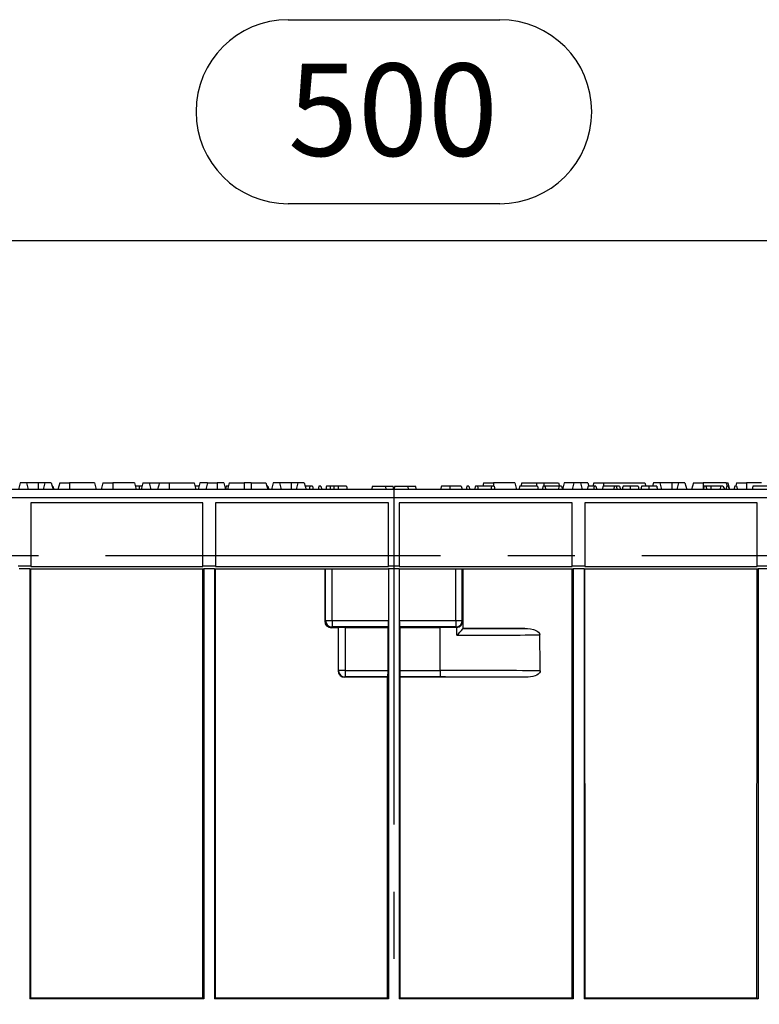
# Model space of a CAD drawing. Units: millimetres. Extents: x 56 to 3304, y 56 to 2320.
# Drawn here: x 887 to 1111, y 1212 to 1510 of the extents above; entities that cross this region are included whole.
import ezdxf

# ---------------------------------------------------------------- set-up
doc = ezdxf.new("R2010")
doc.units = ezdxf.units.MM
doc.header["$LTSCALE"] = 8
doc.linetypes.add('CENTERX2', pattern=[20.32, 12.7, -2.54, 2.54, -2.54])
doc.layers.add('HAURATON_CENTERLINE', color=60, linetype='CENTERX2')
doc.layers.add('HAURATON_DIMENSIONING', color=1, linetype='Continuous')
doc.layers.add('HAURATON_PRODUCT_CONTOUR', color=7, linetype='Continuous', lineweight=25)
doc.styles.add('SLDTEXTSTYLE2', font='ARIAL.TTF', dxfattribs={"width": 0.948})
doc.dimstyles.new('SLDDIMSTYLE0', dxfattribs={"dimtxt": 28, "dimasz": 28, "dimexe": 0, "dimexo": 0.0625, "dimgap": 7, "dimtad": 1, "dimdec": 0, "dimrnd": 1e-09, "dimzin": 12, "dimdsep": 46, "dimtxsty": 'SLDTEXTSTYLE2', "dimsah": 1, "dimcen": 0.09, "dimadec": 0, "dimazin": 3, "dimtfac": 1, "dimtdec": 0, "dimtofl": 0, "dimtmove": 0, "dimatfit": 3, "dimfxl": 1, "dimfrac": 2, "dimtolj": 1, "dimtzin": 12, "dimarcsym": 0})

# ---------------------------------------------------------------- blocks, each defined once
blk = doc.blocks.new('_D')
at = {"layer": 'HAURATON_DIMENSIONING'}
for p, q in [((968.52, 1510.34), (1032.69, 1510.34)), ((1032.69, 1454.54), (968.52, 1454.54)), ((750.61, 1347.89), (750.61, 1451.38)), ((1250.61, 1347.89), (1250.61, 1451.38)), ((750.61, 1443.38), (1250.61, 1443.38))]:
    blk.add_line(p, q, dxfattribs=at)
for centre, start, end in [((968.52, 1482.44), 90, 270), ((1032.69, 1482.44), 270, 90)]:
    blk.add_arc(centre, 27.9, start, end, dxfattribs=at)
for points in [[(750.61, 1443.38), (778.61, 1439.07), (778.61, 1447.69)], [(1250.61, 1443.38), (1222.61, 1447.69), (1222.61, 1439.07)]]:
    blk.add_solid(points, dxfattribs=at)
at = {"layer": 'HAURATON_DIMENSIONING', "insert": (968.52, 1497.05), "char_height": 28, "attachment_point": 1, "style": 'SLDTEXTSTYLE2'}
blk.add_mtext('500', dxfattribs=at)
blk = doc.blocks.new('_D_7')
at = {"layer": 'HAURATON_DIMENSIONING'}
for p, q in [((1249.61, 1367.89), (1347.11, 1367.89)), ((1339.11, 1367.89), (1339.11, 1038.39)), ((1082.62, 1038.39), (1347.11, 1038.39))]:
    blk.add_line(p, q, dxfattribs=at)
for points in [[(1339.11, 1367.89), (1334.8, 1339.89), (1343.41, 1339.89)], [(1339.11, 1038.39), (1343.41, 1066.39), (1334.8, 1066.39)]]:
    blk.add_solid(points, dxfattribs=at)
at = {"layer": 'HAURATON_DIMENSIONING', "insert": (1303.01, 1171.05), "char_height": 28, "attachment_point": 1, "rotation": 90, "style": 'SLDTEXTSTYLE2'}
blk.add_mtext('330', dxfattribs=at)

msp = doc.modelspace()

# ---------------------------------------------------------------- linework, layer by layer
at = {"layer": 'HAURATON_CENTERLINE'}
for p, q in [((1000.61, 1367.89), (1000.61, 863.89)), ((750.61, 1347.89), (1250.61, 1347.89))]:
    msp.add_line(p, q, dxfattribs=at)
at = {"layer": 'HAURATON_PRODUCT_CONTOUR'}
for p, q in [((1249.61, 1367.89), (751.61, 1367.89)), ((887.29, 1369.89), (886.76, 1367.89)), ((889.22, 1369.89), (887.29, 1369.89)), ((889.22, 1369.89), (889.76, 1367.89)), ((892.76, 1369.89), (889.22, 1369.89)), ((892.76, 1369.89), (892.76, 1367.89)), ((894.79, 1369.89), (892.76, 1369.89)), ((894.79, 1369.89), (894.26, 1367.89)), ((896.72, 1369.89), (894.79, 1369.89)), ((896.72, 1369.89), (897.26, 1367.89)), ((897.25, 1368.89), (896.99, 1368.89)), ((897.25, 1368.89), (897.51, 1367.89)), ((899.29, 1369.89), (898.76, 1367.89)), ((899.29, 1369.89), (902.26, 1369.89)), ((902.26, 1369.89), (902.26, 1367.89)), ((909.82, 1369.89), (902.26, 1369.89)), ((909.82, 1369.89), (910.36, 1367.89)), ((912.39, 1369.89), (911.86, 1367.89)), ((912.39, 1369.89), (915.36, 1369.89)), ((915.36, 1369.89), (915.36, 1367.89)), ((921.92, 1369.89), (915.36, 1369.89)), ((921.92, 1369.89), (922.46, 1367.89)), ((923.36, 1368.89), (922.19, 1368.89)), ((924.22, 1368.89), (923.36, 1368.89)), ((924.49, 1369.89), (923.96, 1367.89)), ((924.49, 1369.89), (926.42, 1369.89)), ((926.42, 1369.89), (926.96, 1367.89)), ((926.42, 1369.89), (929.49, 1369.89)), ((929.49, 1369.89), (928.96, 1367.89)), ((929.49, 1369.89), (932.46, 1369.89)), ((932.46, 1369.89), (932.46, 1367.89)), ((932.46, 1369.89), (940.02, 1369.89)), ((940.02, 1369.89), (940.56, 1367.89)), ((941.52, 1368.89), (940.29, 1368.89)), ((941.79, 1369.89), (941.26, 1367.89)), ((944.09, 1369.89), (941.79, 1369.89)), ((944.09, 1369.89), (943.56, 1367.89)), ((944.09, 1369.89), (947.06, 1369.89)), ((947.06, 1369.89), (947.06, 1367.89)), ((949.02, 1369.89), (947.06, 1369.89)), ((949.02, 1369.89), (949.56, 1367.89)), ((949.79, 1368.89), (949.54, 1367.95)), ((950.38, 1368.89), (949.79, 1368.89)), ((950.69, 1369.89), (950.16, 1367.89)), ((950.42, 1368.89), (950.38, 1368.89)), ((950.38, 1368.89), (950.4, 1368.81)), ((950.69, 1369.89), (955.16, 1369.89)), ((955.16, 1369.89), (955.16, 1367.89)), ((957.36, 1369.89), (955.16, 1369.89)), ((957.36, 1369.89), (957.36, 1367.89)), ((957.36, 1369.89), (961.82, 1369.89)), ((961.82, 1369.89), (962.36, 1367.89)), ((962.42, 1368.89), (962.09, 1368.89)), ((962.42, 1368.89), (962.69, 1367.89)), ((963.99, 1369.89), (963.46, 1367.89)), ((965.92, 1369.89), (963.99, 1369.89)), ((965.92, 1369.89), (966.46, 1367.89)), ((969.46, 1369.89), (965.92, 1369.89)), ((969.46, 1369.89), (969.46, 1367.89)), ((971.49, 1369.89), (969.46, 1369.89)), ((971.49, 1369.89), (970.96, 1367.89)), ((973.42, 1369.89), (971.49, 1369.89)), ((973.42, 1369.89), (973.96, 1367.89)), ((975.1, 1368.89), (973.69, 1368.89)), ((975.1, 1368.89), (974.95, 1367.89)), ((975.88, 1368.89), (975.1, 1368.89)), ((975.88, 1368.89), (976.14, 1367.89)), ((977.89, 1368.89), (977.62, 1367.89)), ((978.48, 1368.89), (977.89, 1368.89)), ((978.48, 1368.89), (978.75, 1367.89)), ((981.34, 1368.89), (980.19, 1368.89)), ((982.4, 1368.89), (981.34, 1368.89)), ((983.75, 1368.89), (982.4, 1368.89)), ((983.75, 1368.89), (983.75, 1367.89)), ((986.21, 1368.89), (983.75, 1368.89)), ((986.21, 1368.89), (986.48, 1367.89)), ((994.07, 1368.89), (993.81, 1367.89)), ((994.07, 1368.89), (997.94, 1368.89)), ((997.94, 1368.89), (998.21, 1367.89)), ((997.94, 1368.89), (1000.34, 1368.89)), ((1000.61, 1367.89), (1000.34, 1368.89)), ((1000.87, 1368.89), (1000.61, 1367.89)), ((1000.87, 1368.89), (1004.74, 1368.89)), ((1004.74, 1368.89), (1005.01, 1367.89)), ((1004.74, 1368.89), (1007.14, 1368.89)), ((1007.41, 1367.89), (1007.14, 1368.89)), ((1015, 1368.89), (1014.73, 1367.89)), ((1017.59, 1368.89), (1015, 1368.89)), ((1021.02, 1368.89), (1017.59, 1368.89)), ((1022.73, 1368.89), (1022.46, 1367.89)), ((1023.32, 1368.89), (1022.73, 1368.89)), ((1023.32, 1368.89), (1023.59, 1367.89)), ((1025.33, 1368.89), (1025.07, 1367.89)), ((1025.93, 1368.89), (1025.33, 1368.89)), ((1030.17, 1368.89), (1025.93, 1368.89)), ((1025.93, 1368.89), (1026.19, 1367.89)), ((1027.79, 1369.89), (1027.52, 1368.89)), ((1027.79, 1369.89), (1030.76, 1369.89)), ((1030.17, 1368.89), (1030.03, 1367.89)), ((1030.95, 1368.89), (1030.17, 1368.89)), ((1037.22, 1369.89), (1030.76, 1369.89)), ((1030.76, 1369.89), (1030.76, 1368.89)), ((1030.95, 1368.89), (1031.22, 1367.89)), ((1037.22, 1369.89), (1037.76, 1367.89)), ((1038.79, 1368.89), (1038.52, 1367.89)), ((1044.1, 1368.89), (1038.79, 1368.89)), ((1039.39, 1369.89), (1039.12, 1368.89)), ((1039.39, 1369.89), (1043.86, 1369.89)), ((1043.86, 1369.89), (1046.06, 1369.89)), ((1043.86, 1369.89), (1043.86, 1368.89)), ((1044.1, 1368.89), (1044.36, 1367.89)), ((1045.8, 1368.89), (1045.53, 1367.89)), ((1046.39, 1368.89), (1045.8, 1368.89)), ((1046.06, 1369.89), (1050.52, 1369.89)), ((1046.06, 1369.89), (1046.06, 1368.89)), ((1046.39, 1368.89), (1046.66, 1367.89)), ((1050.64, 1368.89), (1046.39, 1368.89)), ((1050.64, 1368.89), (1050.5, 1367.89)), ((1050.52, 1369.89), (1050.79, 1368.89)), ((1051.42, 1368.89), (1050.64, 1368.89)), ((1051.42, 1368.89), (1051.69, 1367.89)), ((1052.19, 1369.89), (1051.67, 1367.95)), ((1055.19, 1369.89), (1052.19, 1369.89)), ((1055.19, 1369.89), (1054.66, 1367.89)), ((1057.12, 1369.89), (1055.19, 1369.89)), ((1057.12, 1369.89), (1057.66, 1367.89)), ((1059.42, 1369.89), (1057.12, 1369.89)), ((1059.48, 1368.89), (1059.22, 1367.89)), ((1059.42, 1369.89), (1059.69, 1368.89)), ((1061.33, 1368.89), (1059.48, 1368.89)), ((1061.19, 1369.89), (1060.92, 1368.89)), ((1061.33, 1368.89), (1061.06, 1367.89)), ((1061.19, 1369.89), (1064.16, 1369.89)), ((1061.82, 1368.89), (1061.33, 1368.89)), ((1061.82, 1368.89), (1062.09, 1367.89)), ((1063.99, 1368.89), (1063.72, 1367.89)), ((1067.48, 1368.89), (1063.99, 1368.89)), ((1064.16, 1369.89), (1076.72, 1369.89)), ((1064.16, 1369.89), (1064.16, 1368.89)), ((1067.48, 1368.89), (1067.21, 1367.89)), ((1067.97, 1368.89), (1067.48, 1368.89)), ((1067.97, 1368.89), (1068.24, 1367.89)), ((1069, 1368.89), (1067.97, 1368.89)), ((1069, 1368.89), (1069.26, 1367.89)), ((1072.26, 1368.89), (1070.08, 1368.89)), ((1074.63, 1368.89), (1072.26, 1368.89)), ((1077.9, 1368.89), (1075.71, 1368.89)), ((1076.72, 1369.89), (1076.99, 1368.89)), ((1080.27, 1368.89), (1077.9, 1368.89)), ((1079.29, 1369.89), (1079.02, 1368.89)), ((1081.22, 1369.89), (1079.29, 1369.89)), ((1081.22, 1369.89), (1081.76, 1367.89)), ((1084.86, 1369.89), (1081.22, 1369.89)), ((1084.86, 1369.89), (1084.86, 1367.89)), ((1086.89, 1369.89), (1084.86, 1369.89)), ((1086.89, 1369.89), (1086.36, 1367.89)), ((1088.82, 1369.89), (1086.89, 1369.89)), ((1088.82, 1369.89), (1089.36, 1367.89)), ((1091.39, 1369.89), (1090.86, 1367.89)), ((1091.39, 1369.89), (1094.36, 1369.89)), ((1094.61, 1368.89), (1094.34, 1367.89)), ((1101.32, 1369.89), (1094.36, 1369.89)), ((1094.36, 1369.89), (1094.36, 1367.95)), ((1095.2, 1368.89), (1094.61, 1368.89)), ((1095.2, 1368.89), (1095.47, 1367.89)), ((1096.67, 1368.89), (1095.2, 1368.89)), ((1096.67, 1368.89), (1096.64, 1367.89)), ((1099.65, 1368.89), (1096.67, 1368.89)), ((1099.65, 1368.89), (1099.51, 1367.89)), ((1100.36, 1368.89), (1099.65, 1368.89)), ((1100.36, 1368.89), (1100.9, 1367.89)), ((1101.49, 1368.89), (1101.22, 1367.89)), ((1101.32, 1369.89), (1101.59, 1368.89)), ((1101.32, 1369.89), (1101.92, 1369.89)), ((1101.98, 1368.89), (1101.49, 1368.89)), ((1102.46, 1367.89), (1101.92, 1369.89)), ((1101.98, 1368.89), (1102.25, 1367.89)), ((1103.96, 1368.89), (1103.7, 1367.89)), ((1104.45, 1368.89), (1103.96, 1368.89)), ((1104.49, 1369.89), (1104.22, 1368.89)), ((1104.45, 1368.89), (1104.72, 1367.89)), ((1104.49, 1369.89), (1107.46, 1369.89)), ((1107.46, 1369.89), (1107.46, 1367.89)), ((1111.99, 1369.89), (1107.46, 1369.89)), ((1109.42, 1368.89), (1109.16, 1367.89)), ((1114.73, 1368.89), (1109.42, 1368.89)), ((751.61, 1365.46), (1249.61, 1365.46)), ((942.69, 1363.89), (890.52, 1363.89)), ((890.52, 1363.89), (890.52, 1344.76)), ((942.69, 1344.76), (942.69, 1363.89)), ((998.97, 1363.89), (946.52, 1363.89)), ((946.52, 1363.89), (946.52, 1344.76)), ((998.97, 1344.76), (998.97, 1363.89)), ((1054.69, 1363.89), (1002.24, 1363.89)), ((1002.24, 1363.89), (1002.24, 1344.76)), ((1054.69, 1344.76), (1054.69, 1363.89)), ((1110.69, 1363.89), (1058.52, 1363.89)), ((1058.52, 1363.89), (1058.52, 1344.76)), ((1110.69, 1344.76), (1110.69, 1363.89)), ((886.69, 1344.76), (890.52, 1344.76)), ((890.23, 1343.89), (886.98, 1343.89)), ((890.23, 1343.89), (942.98, 1343.89)), ((890.23, 1343.89), (890.23, 1213.51)), ((890.52, 1344.76), (890.52, 1344.6)), ((890.52, 1344.6), (942.69, 1344.6)), ((890.54, 1213.82), (890.52, 1343.89)), ((942.67, 1213.82), (942.69, 1343.89)), ((942.69, 1344.76), (946.52, 1344.76)), ((942.69, 1344.6), (942.69, 1344.76)), ((946.23, 1343.89), (942.98, 1343.89)), ((942.98, 1343.89), (942.98, 1213.51)), ((946.23, 1343.89), (998.98, 1343.89)), ((946.23, 1343.89), (946.23, 1213.51)), ((946.52, 1344.76), (946.52, 1344.6)), ((946.52, 1344.6), (998.97, 1344.6)), ((946.54, 1213.82), (946.52, 1343.89)), ((979.62, 1343.89), (979.62, 1327.97)), ((979.87, 1328.22), (979.87, 1343.89)), ((981.87, 1328.22), (981.87, 1343.89)), ((998.97, 1344.76), (1002.24, 1344.76)), ((998.97, 1344.6), (998.97, 1344.76)), ((998.97, 1343.89), (998.97, 1328.22)), ((1002.23, 1343.89), (998.98, 1343.89)), ((998.98, 1343.89), (998.98, 1213.51)), ((1002.23, 1343.89), (1054.98, 1343.89)), ((1002.23, 1343.89), (1002.23, 1213.51)), ((1002.24, 1344.76), (1002.24, 1344.6)), ((1002.24, 1344.6), (1054.69, 1344.6)), ((1002.24, 1343.89), (1002.24, 1328.22)), ((1019.34, 1328.22), (1019.34, 1343.89)), ((1021.34, 1328.22), (1021.34, 1343.89)), ((1021.6, 1325.81), (1021.59, 1343.89)), ((1054.67, 1213.82), (1054.69, 1343.89)), ((1054.69, 1344.76), (1058.52, 1344.76)), ((1054.69, 1344.6), (1054.69, 1344.76)), ((1058.23, 1343.89), (1054.98, 1343.89)), ((1054.98, 1343.89), (1054.98, 1213.51)), ((1058.23, 1343.89), (1110.98, 1343.89)), ((1058.23, 1343.89), (1058.23, 1213.51)), ((1058.52, 1344.76), (1058.52, 1344.6)), ((1058.52, 1344.6), (1110.69, 1344.6)), ((1058.54, 1213.82), (1058.52, 1343.89)), ((1110.67, 1213.82), (1110.69, 1343.89)), ((1110.69, 1344.76), (1114.52, 1344.76)), ((1110.69, 1344.6), (1110.69, 1344.76)), ((1114.23, 1343.89), (1110.98, 1343.89)), ((1110.98, 1343.89), (1110.98, 1213.51)), ((979.62, 1327.97), (979.87, 1328.22)), ((979.87, 1328.22), (981.87, 1328.22)), ((981.87, 1326.22), (981.61, 1325.97)), ((983.68, 1325.97), (981.61, 1325.97)), ((981.87, 1328.22), (998.97, 1328.22)), ((981.87, 1328.22), (981.87, 1326.22)), ((998.94, 1326.22), (981.87, 1326.22)), ((983.68, 1325.97), (983.78, 1326.06)), ((983.68, 1325.97), (983.68, 1312.96)), ((983.78, 1313.06), (983.78, 1326.06)), ((985.78, 1326.1), (998.81, 1326.1)), ((985.78, 1326.1), (985.78, 1313.06)), ((998.81, 1326.1), (998.94, 1326.22)), ((998.81, 1326.1), (998.81, 1313.06)), ((1002.24, 1328.22), (1019.34, 1328.22)), ((1002.4, 1326.1), (1002.27, 1326.22)), ((1019.34, 1326.22), (1002.27, 1326.22)), ((1002.4, 1326.1), (1002.4, 1313.06)), ((1002.4, 1326.1), (1014.61, 1326.1)), ((1014.61, 1313.06), (1014.61, 1326.1)), ((1019.34, 1328.22), (1019.34, 1326.22)), ((1019.34, 1328.22), (1021.34, 1328.22)), ((1019.47, 1326.09), (1019.34, 1326.22)), ((1019.66, 1326.1), (1019.47, 1326.09)), ((1019.66, 1323.72), (1019.66, 1326.1)), ((1021.34, 1328.22), (1021.5, 1328.06)), ((1021.5, 1328.06), (1021.5, 1325.71)), ((1021.5, 1325.71), (1021.51, 1325.72)), ((1021.51, 1325.72), (1021.6, 1325.81)), ((1040.28, 1325.81), (1021.6, 1325.81)), ((983.68, 1312.96), (983.78, 1313.06)), ((985.78, 1313.06), (983.78, 1313.06)), ((985.78, 1311.06), (985.68, 1310.96)), ((998.68, 1310.96), (985.68, 1310.96)), ((985.78, 1313.06), (998.81, 1313.06)), ((985.78, 1313.06), (985.78, 1311.06)), ((998.78, 1311.06), (985.78, 1311.06)), ((998.67, 1213.82), (998.68, 1310.96)), ((998.68, 1310.96), (998.78, 1311.06)), ((1002.4, 1313.06), (1014.61, 1313.06)), ((1002.53, 1310.96), (1002.43, 1311.06)), ((1014.61, 1311.06), (1002.43, 1311.06)), ((1002.54, 1213.82), (1002.53, 1310.96)), ((1040.51, 1310.96), (1002.53, 1310.96)), ((1014.61, 1313.06), (1014.61, 1311.06)), ((890.54, 1213.82), (890.23, 1213.51)), ((942.98, 1213.51), (890.23, 1213.51)), ((890.54, 1213.82), (942.67, 1213.82)), ((942.67, 1213.82), (942.98, 1213.51)), ((946.54, 1213.82), (946.23, 1213.51)), ((998.98, 1213.51), (946.23, 1213.51)), ((946.54, 1213.82), (998.67, 1213.82)), ((998.67, 1213.82), (998.98, 1213.51)), ((1002.54, 1213.82), (1002.23, 1213.51)), ((1054.98, 1213.51), (1002.23, 1213.51)), ((1002.54, 1213.82), (1054.67, 1213.82)), ((1054.67, 1213.82), (1054.98, 1213.51)), ((1058.54, 1213.82), (1058.23, 1213.51)), ((1110.98, 1213.51), (1058.23, 1213.51)), ((1058.54, 1213.82), (1110.67, 1213.82)), ((1110.67, 1213.82), (1110.98, 1213.51))]:
    msp.add_line(p, q, dxfattribs=at)
at = {"layer": 'HAURATON_PRODUCT_CONTOUR', "flags": 128}
for points in [[(923.36, 1368.89), (923.36, 1368.59), (923.36, 1368.29), (923.36, 1367.89)], [(980.19, 1368.89), (980.11, 1368.59), (980.03, 1368.29), (979.92, 1367.89)], [(981.34, 1368.89), (981.29, 1368.59), (981.24, 1368.29), (981.17, 1367.89)], [(982.4, 1368.89), (982.38, 1368.59), (982.36, 1368.29), (982.33, 1367.89)], [(1017.59, 1368.89), (1017.59, 1368.59), (1017.59, 1368.29), (1017.59, 1367.89)], [(1021.02, 1368.89), (1021.1, 1368.59), (1021.19, 1368.29), (1021.29, 1367.89)], [(1070.08, 1368.89), (1069.92, 1368.39), (1069.77, 1367.89)], [(1072.26, 1368.89), (1072.26, 1368.59), (1072.26, 1368.29), (1072.26, 1367.89)], [(1074.63, 1368.89), (1074.71, 1368.59), (1074.79, 1368.29), (1074.9, 1367.89)], [(1075.71, 1368.89), (1075.56, 1368.39), (1075.41, 1367.89)], [(1077.9, 1368.89), (1077.9, 1368.59), (1077.9, 1368.29), (1077.9, 1367.89)], [(1080.27, 1368.89), (1080.35, 1368.59), (1080.43, 1368.29), (1080.54, 1367.89)], [(1040.28, 1325.81), (1041.15, 1325.78), (1042.02, 1325.67), (1042.87, 1325.47), (1043.26, 1325.35), (1043.63, 1325.19), (1044.07, 1324.94), (1044.46, 1324.61), (1044.7, 1324.29), (1044.77, 1324.1), (1044.81, 1323.9), (1044.82, 1323.84)], [(1044.96, 1312.93), (1044.91, 1312.61), (1044.75, 1312.31), (1044.57, 1312.09), (1044.35, 1311.9), (1043.9, 1311.62), (1043.42, 1311.41), (1042.72, 1311.2), (1041.99, 1311.06), (1041.26, 1310.99), (1040.51, 1310.96)]]:
    msp.add_lwpolyline(points, dxfattribs=at)
at = {"layer": 'HAURATON_PRODUCT_CONTOUR'}
for centre, radius, start, end in [((981.87, 1328.22), 2, 180.0203, 269.9797), ((1019.34, 1328.22), 2, 270.0203, 359.9797), ((1008.21, 1336.17), 16.92, 312.59, 321.792), ((985.78, 1313.06), 2, 180.0203, 269.9797)]:
    msp.add_arc(centre, radius, start, end, dxfattribs=at)
for centre, major_axis, ratio, start_param, end_param in [((981.62, 1327.97), (1.2, 1.6), 0.999557, 2.21716, 3.787652), ((985.78, 1326.06), (2, 0), 0.017455, 1.570796, 3.124139), ((998.93, 1328.22), (0, 2), 0.017455, 3.159046, 4.712389), ((1002.28, 1328.22), (0, 2), 0.017455, 1.570796, 3.124139), ((1014.61, 1324.96), (65, 0), 0.017455, 1.495898, 1.570796), ((1019.5, 1328.06), (1.85, 0.77), 0.975619, 4.40617, 5.881683), ((1014.61, 1326.81), (63, 0), 0.017455, 4.822153, 5.132107), ((1014.61, 1324.81), (65, 0), 0.016918, 4.790218, 5.195765), ((1014.61, -6919.89), (0, 9310.41), 0.006981, 5.797295, 5.799809), ((985.68, 1312.97), (1.2, 1.6), 0.999557, 2.21716, 3.787652), ((998.78, 1313.06), (0, 2), 0.017455, 3.159046, 4.712389), ((1002.43, 1313.06), (0, 2), 0.017455, 1.570796, 3.124139), ((1014.61, 1311.96), (65, 0), 0.016918, 1.084906, 1.570796), ((1014.61, 1309.96), (63, 0), 0.017455, 1.14706, 1.570796)]:
    msp.add_ellipse(centre, major_axis=major_axis, ratio=ratio, start_param=start_param, end_param=end_param, dxfattribs=at)

# ---------------------------------------------------------------- dimensions: what is measured, and where the dimension line sits
at = {"layer": 'HAURATON_DIMENSIONING'}
dim = msp.add_linear_dim(base=(1250.61, 1443.38), p1=(750.61, 1347.89), p2=(1250.61, 1347.89), dimstyle='SLDDIMSTYLE0', dxfattribs=at)
dim.commit()
dim.dimension.update_dxf_attribs({"geometry": '_D', "text_midpoint": (1000.61, 1443.38), "dimtype": 160})
dim = msp.add_linear_dim(base=(1339.10503628, 1038.38656622), p1=(1249.60501128, 1367.88656622), p2=(1082.62231271, 1038.38656622), angle=90, dimstyle='SLDDIMSTYLE0', dxfattribs=at)
dim.commit()
dim.dimension.update_dxf_attribs({"geometry": '_D_7', "text_midpoint": (1339.10503628, 1203.13656622), "dimtype": 160})

doc.saveas('drawing.dxf')
